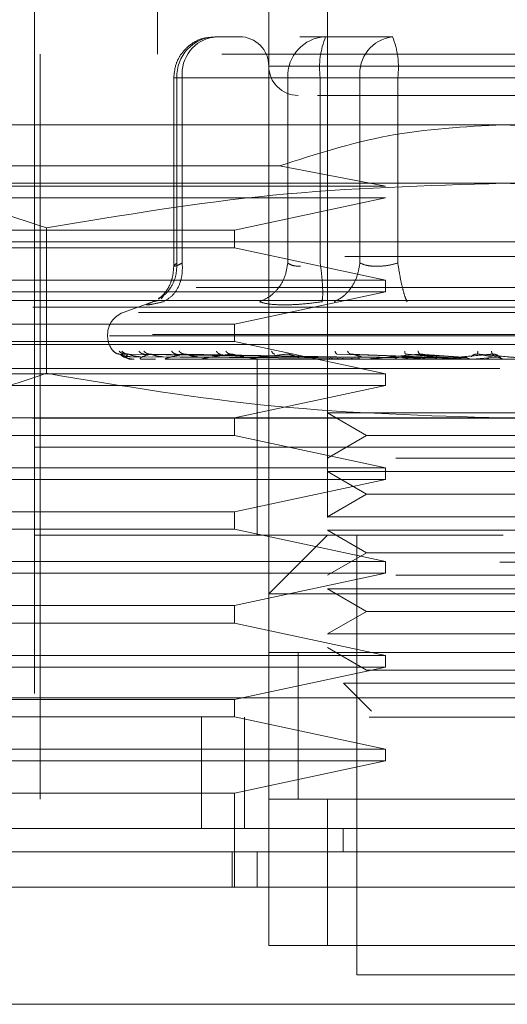
# Model space of a CAD drawing. Units: inches. Extents: x 0 to 23.4, y 0 to 16.5.
# Drawn here: x 7.4 to 7.4, y 12.3 to 12.4 of the extents above; entities that cross this region are included whole.
import ezdxf

# ---------------------------------------------------------------- set-up
doc = ezdxf.new("R2010")
doc.units = ezdxf.units.IN
doc.header["$MEASUREMENT"] = 0
doc.linetypes.add('HIDDEN', pattern=[0.07500000000000001, 0.05, -0.025])

msp = doc.modelspace()

# ---------------------------------------------------------------- linework, layer by layer
at = {"color": 7, "linetype": 'HIDDEN', "lineweight": 0}
for p, q in [((7.3986960671, 12.4512011282), (7.3986960671, 12.4134058526)), ((7.4215307128, 12.4512011282), (7.4215307128, 12.333090892)), ((7.413656697, 12.333090892), (7.413656697, 12.4354530967)), ((7.382160634, 12.427579081), (7.382160634, 12.2779727817)), ((7.4098678455, 12.4157680573), (7.4064011605, 12.4157680573)), ((7.4212917127, 12.4157680573), (7.4178250278, 12.4157680573)), ((7.4303135129, 12.4157680573), (7.4212917127, 12.4157680573)), ((7.5073574844, 12.4134058526), (7.3829480356, 12.4134058526)), ((7.3829480356, 12.4134058526), (7.3829480356, 12.2803349865)), ((7.4763712433, 12.4118310495), (7.4136611088, 12.4118310495)), ((7.4008893495, 12.4102562463), (7.4008893495, 12.3849120203)), ((7.4020349389, 12.4102562463), (7.4008893601, 12.4102562463)), ((7.4161953345, 12.4102562463), (7.4013047823, 12.4102562463)), ((7.4013047823, 12.4102562463), (7.4013047823, 12.3853653399)), ((7.4020349389, 12.4102562463), (7.4020349389, 12.3853653399)), ((7.4020349389, 12.4102562463), (7.4258959862, 12.4102562463)), ((7.4179277613, 12.4102562463), (7.4161953345, 12.4102562463)), ((7.4161953345, 12.4102562463), (7.4161953345, 12.3853653399)), ((7.4205615561, 12.4102562463), (7.4179277613, 12.4102562463)), ((7.4205615561, 12.4102562463), (7.4205615561, 12.3853653399)), ((7.4593131556, 12.4102562463), (7.4205615561, 12.4102562463)), ((7.4258959862, 12.4102562463), (7.4309923644, 12.4102562463)), ((7.4258959862, 12.3853653399), (7.4258959862, 12.4102562463)), ((7.4309923644, 12.4102562463), (7.4697439639, 12.4102562463)), ((7.4309923644, 12.3853653399), (7.4309923644, 12.4102562463)), ((7.44515276, 12.4039570337), (7.3664126025, 12.4039570337)), ((7.5238929175, 12.4039570337), (7.44515276, 12.4039570337)), ((7.3664126025, 12.3984160597), (7.4150978647, 12.3984160597)), ((7.4293261842, 12.3956893172), (7.4150978647, 12.3984160597)), ((7.44515276, 12.396083018), (7.3530949415, 12.396083018)), ((7.5372105785, 12.396083018), (7.44515276, 12.396083018)), ((7.3664126025, 12.3956893172), (7.4293261842, 12.3956893172)), ((7.4293261842, 12.394114514), (7.3664126025, 12.394114514)), ((7.4090694868, 12.3897838054), (7.4293261842, 12.394114514)), ((7.3664126025, 12.3897838054), (7.4090694868, 12.3897838054)), ((7.383780881, 12.3900976929), (7.3837808811, 12.3705722801)), ((7.4090694868, 12.3874216006), (7.4090694868, 12.3897838054)), ((7.3664126025, 12.3882090022), (7.44515276, 12.3882090022)), ((7.44515276, 12.3882090022), (7.5238929175, 12.3882090022)), ((7.4090694868, 12.3874216006), (7.3664126025, 12.3874216006)), ((7.4293261842, 12.383090892), (7.4090694868, 12.3874216006)), ((7.5238929175, 12.3862404983), (7.3664126025, 12.3862404983)), ((7.3664126025, 12.383090892), (7.4293261842, 12.383090892)), ((7.4293261842, 12.3815160888), (7.4293261842, 12.383090892)), ((3.6038910246, 12.3820727794), (7.8587710246, 12.3820727794)), ((7.4293261842, 12.3815160888), (7.3664126025, 12.3815160888)), ((7.4090694868, 12.3771853802), (7.4293261842, 12.3815160888)), ((7.44515276, 12.3803349865), (7.3605070907, 12.3803349865)), ((7.3983214916, 12.3802724687), (7.3940755312, 12.3787270655)), ((7.3987093478, 12.3803103035), (7.3980931763, 12.3801859317)), ((7.3994911068, 12.3809906178), (7.3991818904, 12.3805750024)), ((7.5297984293, 12.3803349865), (7.44515276, 12.3803349865)), ((3.5819610246, 12.3794727794), (7.8807010246, 12.3794727794)), ((7.4961601274, 12.3787270655), (7.3941453926, 12.3787270655)), ((7.3664126025, 12.3771853802), (7.4090694868, 12.3771853802)), ((7.4090694868, 12.3748231754), (7.4090694868, 12.3771853802)), ((7.4090694868, 12.3748231754), (7.3664126025, 12.3748231754)), ((7.3920031537, 12.3757674037), (7.3920031537, 12.375610577)), ((7.4980376415, 12.3757674037), (7.3920103942, 12.3757674037)), ((7.3922678785, 12.375610577), (7.4982951258, 12.375610577)), ((7.4293261842, 12.3704924668), (7.4090694868, 12.3748231754)), ((7.44515276, 12.3744294747), (7.3664126025, 12.3744294747)), ((7.5238929175, 12.3744294747), (7.44515276, 12.3744294747)), ((7.5238929175, 12.3724609707), (7.3664126025, 12.3724609707)), ((7.4215327521, 12.3727454812), (7.3936593154, 12.3731449057)), ((7.4219361121, 12.3727454812), (7.3943996968, 12.3731449057)), ((7.4219830808, 12.3727454812), (7.3947800413, 12.3731449057)), ((7.3951841449, 12.3727942101), (7.4215436024, 12.3726055064)), ((7.3952384827, 12.3724654652), (7.3952600218, 12.3724654652)), ((7.3957322804, 12.3727942101), (7.4218204304, 12.3726055064)), ((7.3964420053, 12.3727942101), (7.4221200709, 12.3726055064)), ((7.3966943587, 12.3724654652), (7.3984260017, 12.3724654652)), ((7.4231785823, 12.3727454812), (7.3969744262, 12.3731449057)), ((7.423270822, 12.3727454812), (7.3977213685, 12.3731449057)), ((7.3980666008, 12.3727942101), (7.4229405495, 12.3726055064)), ((7.3994603994, 12.3727942101), (7.4235290008, 12.3726055064)), ((7.3999016476, 12.3724654652), (7.4237858242, 12.3724654652)), ((7.4252152564, 12.3727454812), (7.401290446, 12.3731449057)), ((7.4021027377, 12.3727942101), (7.4248634758, 12.3726055064)), ((7.4253494334, 12.3727454812), (7.4023769897, 12.3731449057)), ((7.4041302343, 12.3727942101), (7.4257194697, 12.3726055064)), ((7.4047444296, 12.3724654652), (7.417010447, 12.3724654652)), ((7.4108793846, 12.3724609707), (7.4109724705, 12.3724609707)), ((7.42905995, 12.3724654652), (7.4110476739, 12.3724654652)), ((7.4120818939, 12.3724609707), (7.4120818939, 12.3606499471)), ((7.4326233515, 12.3724654652), (7.4185835649, 12.3724654652)), ((7.4208564135, 12.3724654652), (7.4222657204, 12.3724654652)), ((7.4208564135, 12.3724654652), (7.4215728138, 12.3724654652)), ((7.4208564135, 12.3724654652), (7.421732148, 12.3724654652)), ((7.4208564135, 12.3724654652), (7.4227379641, 12.3724654652)), ((7.4226894084, 12.3727942101), (7.4346250536, 12.3726055064)), ((7.4352277773, 12.3727454812), (7.4228475514, 12.3731449057)), ((7.435453531, 12.3727454812), (7.4246756688, 12.3731449057)), ((7.4261006858, 12.3727942101), (7.4360652694, 12.3726055064)), ((7.4366395984, 12.3724654652), (7.4270797358, 12.3724654652)), ((7.4296107323, 12.3724654652), (7.4303267471, 12.3724654652)), ((7.4315499817, 12.3727942101), (7.4388173579, 12.3726055064)), ((7.4394635393, 12.3727454812), (7.4320361795, 12.3731449057)), ((7.4326233515, 12.3724654652), (7.435453531, 12.3727454812)), ((7.4327421526, 12.3724654652), (7.4346242536, 12.3724654652)), ((7.4397047249, 12.3727454812), (7.4339892612, 12.3731449057)), ((7.4351944433, 12.3727942101), (7.4403560224, 12.3726055064)), ((7.4409635331, 12.3724654652), (7.4362291129, 12.3724654652)), ((7.4366395984, 12.3724654652), (7.4397047249, 12.3727454812)), ((7.4409635331, 12.3724654652), (7.4441528249, 12.3727454812)), ((7.4439049246, 12.3727454812), (7.441698875, 12.3731449057)), ((7.4441528249, 12.3727454812), (7.4437063316, 12.3731449057)), ((7.4446481202, 12.3727942101), (7.4448201419, 12.3726055064)), ((7.6446803191, 12.3712088447), (7.2446803191, 12.3712088447)), ((7.3664126025, 12.3704924668), (7.4293261842, 12.3704924668)), ((7.4293261842, 12.3689176636), (7.4293261842, 12.3704924668)), ((7.4293261842, 12.3689176636), (7.3664126025, 12.3689176636)), ((7.4090694868, 12.364586955), (7.4293261842, 12.3689176636)), ((3.5819610246, 12.3645327794), (7.8807010246, 12.3645327794)), ((7.44515276, 12.364586955), (7.3530949415, 12.364586955)), ((7.4090694868, 12.3622247503), (7.4090694868, 12.364586955)), ((7.4215307128, 12.3652525451), (7.4307358253, 12.3652525451)), ((7.4215307128, 12.3652525451), (7.4267750073, 12.3622247503)), ((7.4307358253, 12.3652525451), (7.4687748072, 12.3652525451)), ((7.5372105785, 12.364586955), (7.44515276, 12.364586955)), ((7.4090694868, 12.3622247503), (7.3664126025, 12.3622247503)), ((7.4293261842, 12.3578940416), (7.4090694868, 12.3622247503)), ((7.4267750073, 12.3622247503), (7.4215307128, 12.3591969554)), ((7.4267750073, 12.3622247503), (7.4635305127, 12.3622247503)), ((7.44515276, 12.3606499471), (7.382160634, 12.3606499471)), ((7.4937370558, 12.3606499471), (7.382160634, 12.3606499471)), ((7.4120818939, 12.3606499471), (7.4120818939, 12.3488389235)), ((7.508144886, 12.3606499471), (7.44515276, 12.3606499471)), ((7.4307358253, 12.3591969554), (7.4687748072, 12.3591969554)), ((7.3664126025, 12.3578940416), (7.4293261842, 12.3578940416)), ((7.4293261842, 12.3563192384), (7.4293261842, 12.3578940416)), ((7.4293261842, 12.3563192384), (7.3664126025, 12.3563192384)), ((7.4090694868, 12.3519885298), (7.4293261842, 12.3563192384)), ((7.4215307128, 12.3573785294), (7.4307358253, 12.3573785294)), ((7.4215307128, 12.3573785294), (7.4267750073, 12.3543507345)), ((7.4307358253, 12.3573785294), (7.4687748072, 12.3573785294)), ((7.4267750073, 12.3543507345), (7.4215307128, 12.3513229397)), ((7.4267750073, 12.3543507345), (7.4635305127, 12.3543507345)), ((7.3664126025, 12.3519885298), (7.4090694868, 12.3519885298)), ((7.4090694868, 12.3496263251), (7.4090694868, 12.3519885298)), ((7.4215307128, 12.3513229397), (7.4307358253, 12.3513229397)), ((7.4307358253, 12.3513229397), (7.4687748072, 12.3513229397)), ((7.4090694868, 12.3496263251), (7.3664126025, 12.3496263251)), ((7.4293261842, 12.3452956164), (7.4090694868, 12.3496263251)), ((7.44515276, 12.3488389235), (7.382160634, 12.3488389235)), ((7.4215307128, 12.3488389235), (7.413656697, 12.3409649077)), ((7.4215307128, 12.3495045136), (7.4307358253, 12.3495045136)), ((7.4215307128, 12.3495045136), (7.4267750073, 12.3464767188)), ((7.4254677206, 12.3488389235), (7.4254677206, 12.2897838054)), ((7.4307358253, 12.3495045136), (7.4687748072, 12.3495045136)), ((7.4267750073, 12.3464767188), (7.4215307128, 12.3434489239)), ((7.4267750073, 12.3464767188), (7.4635305127, 12.3464767188)), ((7.2446803191, 12.3452088447), (7.6446803191, 12.3452088447)), ((7.3664126025, 12.3452956164), (7.4293261842, 12.3452956164)), ((7.4293261842, 12.3437208132), (7.4293261842, 12.3452956164)), ((7.4293261842, 12.3437208132), (7.3664126025, 12.3437208132)), ((7.4090694868, 12.3393901046), (7.4293261842, 12.3437208132)), ((7.4307358253, 12.3434489239), (7.4687748072, 12.3434489239)), ((7.4215307128, 12.3416304979), (7.4307358253, 12.3416304979)), ((7.4215307128, 12.3416304979), (7.4267750073, 12.338602703)), ((7.4307358253, 12.3416304979), (7.4687748072, 12.3416304979)), ((7.476648823, 12.3409649077), (7.413656697, 12.3409649077)), ((7.3664126025, 12.3393901046), (7.4090694868, 12.3393901046)), ((7.4090694868, 12.3370278999), (7.4090694868, 12.3393901046)), ((7.4267750073, 12.338602703), (7.4215307128, 12.3355749082)), ((7.4267750073, 12.338602703), (7.4635305127, 12.338602703)), ((7.4090694868, 12.3370278999), (7.3664126025, 12.3370278999)), ((7.4293261842, 12.3326971912), (7.4090694868, 12.3370278999)), ((7.4215307128, 12.3355749082), (7.4307358253, 12.3355749082)), ((7.4307358253, 12.3355749082), (7.4687748072, 12.3355749082)), ((7.4215307128, 12.3337564821), (7.4267750073, 12.3307286873)), ((7.3664126025, 12.3326971912), (7.4293261842, 12.3326971912)), ((7.476648823, 12.333090892), (7.413656697, 12.333090892)), ((7.413656697, 12.333090892), (7.4215307128, 12.333090892)), ((7.413656697, 12.333090892), (7.413656697, 12.3134058526)), ((7.4175937049, 12.3331210158), (7.4175937049, 12.3133755765)), ((7.4175937049, 12.333090892), (7.4175937049, 12.3134058526)), ((7.4215307128, 12.333090892), (7.4687748072, 12.333090892)), ((7.4293261842, 12.331122388), (7.4293261842, 12.3326971912)), ((7.4293261842, 12.331122388), (7.3664126025, 12.331122388)), ((7.4090694868, 12.3267916794), (7.4293261842, 12.331122388)), ((7.4267750073, 12.3307286873), (7.4635305127, 12.3307286873)), ((7.4236998541, 12.3289532467), (7.4320596889, 12.3289532467)), ((7.4236998541, 12.3289532467), (7.4274557227, 12.3251973781)), ((7.4320596889, 12.3289532467), (7.4666056659, 12.3289532467)), ((3.5312487462, 12.3270088447), (7.9269118919, 12.3270088447)), ((7.3664126025, 12.3267916794), (7.4090694868, 12.3267916794)), ((7.4090694868, 12.3244294747), (7.4090694868, 12.3267916794)), ((7.9271403191, 12.3244088447), (3.5310203191, 12.3244088447)), ((7.4090694868, 12.3244294747), (7.3664126025, 12.3244294747)), ((7.4046348449, 12.3244088447), (7.4046348449, 12.3094688447)), ((7.4293261842, 12.320098766), (7.4090694868, 12.3244294747)), ((7.4103803191, 12.3244088447), (7.4103803191, 12.3094688447)), ((7.3664126025, 12.320098766), (7.4293261842, 12.320098766)), ((7.4293261842, 12.3185239628), (7.4293261842, 12.320098766)), ((7.4293261842, 12.3185239628), (7.3664126025, 12.3185239628)), ((7.4090694868, 12.3141932542), (7.4293261842, 12.3185239628)), ((7.4090694868, 12.3141932542), (7.3664126025, 12.3141932542)), ((7.4090694868, 12.301594829), (7.4090694868, 12.3141932542)), ((7.413656697, 12.2937208132), (7.413656697, 12.3134058526)), ((7.413656697, 12.3134058526), (7.476648823, 12.3134058526)), ((7.4215307128, 12.3134058526), (7.413656697, 12.3134058526)), ((7.4687748072, 12.3134058526), (7.4215307128, 12.3134058526)), ((7.4215307128, 12.3134058526), (7.4215307128, 12.2937208132)), ((7.4236579494, 12.3094688447), (7.4236577973, 12.3063192384)), ((7.4087258362, 12.301594829), (7.4087258362, 12.3063192384)), ((7.4120818939, 12.3063192384), (7.4120818939, 12.301594829)), ((7.476648823, 12.2937208132), (7.413656697, 12.2937208132)), ((7.413656697, 12.2937208132), (7.4215307128, 12.2937208132)), ((7.4215307128, 12.2937208132), (7.4687748072, 12.2937208132)), ((7.4254677206, 12.2897838054), (7.44515276, 12.2897838054)), ((7.44515276, 12.2897838054), (7.4648377994, 12.2897838054))]:
    msp.add_line(p, q, dxfattribs=at)
at = {"color": 7, "linetype": 'Continuous', "lineweight": 15}
for p, q in [((7.9269118919, 12.3270088447), (3.5312487462, 12.3270088447)), ((7.9271403191, 12.3094688447), (3.5310203191, 12.3094688447)), ((7.5373062471, 12.301594829), (7.3529992729, 12.301594829)), ((7.3529992729, 12.2858467975), (7.5373062471, 12.2858467975))]:
    msp.add_line(p, q, dxfattribs=at)
at = {"color": 7, "linetype": 'HIDDEN', "lineweight": 0}
for centre, radius, start, end in [((7.4066173429, 12.4104561348), 0.0053163197923109, 92.3305138707, 182.1547735845), ((7.4070490988, 12.4107695154), 0.0050403616303601, 97.3858084713, 185.8446635488), ((7.4097196891, 12.4118310495), 0.0039370078740149, 0, 90), ((7.4215078951, 12.4104561348), 0.0053163197923127, 92.3305138707, 182.1547735845), ((7.4315110729, 12.4116100179), 0.0110328878378874, 157.8596418973, 187.0481425677), ((7.4309101461, 12.4107695154), 0.0050403616303612, 97.3858084713, 185.8446635488), ((7.4200428477, 12.4116100179), 0.011032887837913, 352.9518574323, 22.1403581027), ((7.4175937049, 12.4118310495), 0.0039370078740157, 180, 270), ((7.39515276, 12.3757674037), 0.0031496062992131, 110, 180), ((7.39515276, 12.375610577), 0.0031496062992138, 180, 224.8146386368), ((7.3952312185, 12.3724688873), 8.0299149427e-06, 279.6391852687, 334.7753619512), ((7.3966687997, 12.3725358826), 7.49124398406e-05, 270.2272171213, 289.9491020852), ((7.3998578065, 12.3726770387), 0.0002160680776884, 270.0397364388, 281.706818304), ((7.404683802, 12.3728721332), 0.0004111624633799, 270.0120232559, 278.4794185256), ((7.410972421, 12.3730932158), 0.0006322451041276, 270.0044871175, 276.8358248112), ((7.4184963916, 12.3733086135), 0.0008476427557294, 270.0017547156, 275.9028484575), ((7.4269837833, 12.3734874674), 0.0010264966553631, 270.0006102264, 275.3635925701), ((7.4361278422, 12.3736041542), 0.0011431834532616, 270.0001273192, 275.0823010068), ((7.4455980791, 12.3736419568), 0.001180986116502, 270.0000003707, 275.0002462268)]:
    msp.add_arc(centre, radius, start, end, dxfattribs=at)
for points, knots in [([(7.406356053966722, 12.4156912144559), (7.40587014844219, 12.41568041326967), (7.404726606378249, 12.41565499349118), (7.403116005704854, 12.41480729873856), (7.401908820129696, 12.41357548199043), (7.401074498793959, 12.41203501208255), (7.400958998384397, 12.41092537693351), (7.400889349490651, 12.41025624631412)], [0, 0, 0, 0, 0.1686760665665506, 0.3969664215797845, 0.6136499640841988, 0.7670237473480468, 1, 1, 1, 1]), ([(7.420201106463765, 12.40789404158971), (7.420599254294367, 12.40789404158971), (7.422358177431808, 12.40789404158971), (7.425726855141265, 12.40789404158971), (7.428333002815458, 12.40789404158971)], [0, 0, 0, 0, 0.226358856806182, 0.9999999999999999, 0.9999999999999999, 0.9999999999999999, 0.9999999999999999]), ([(7.428333002815458, 12.40789404158971), (7.431304035636701, 12.40789404158971), (7.435890970838019, 12.40789404158971), (7.443074319570201, 12.40789404158971), (7.448715851616508, 12.40789404158971), (7.454233219100058, 12.40789404158971), (7.460779903794435, 12.40789404158971), (7.467544233703377, 12.40789404158971), (7.471456465769187, 12.40789404158971), (7.47275073473334, 12.40789404158971), (7.472617752527516, 12.40789404158971), (7.47258190999937, 12.40789404158971)], [0, 0, 0, 0, 0.1688924277392298, 0.2607506105265722, 0.3526777806852942, 0.4445359945261728, 0.5364631957612814, 0.7053556235005102, 0.8742480512397387, 0.9661062340271328, 1, 1, 1, 1]), ([(7.415097864708705, 12.39841605967078), (7.41991763189383, 12.39997183974469), (7.429693073372988, 12.40312726955754), (7.439951988194111, 12.40367789390225), (7.445152760002945, 12.40395703371569)], [0, 0, 0, 0, 0.4930485436796458, 1, 1, 1, 1]), ([(7.445152760002945, 12.40395703371569), (7.450200461908957, 12.40369405949799), (7.460458871799715, 12.40315961880278), (7.470239588950151, 12.40001390782503), (7.475207655297183, 12.39841605967078)], [0, 0, 0, 0, 0.4920550026528654, 1, 1, 1, 1]), ([(7.353094941490427, 12.39608301796766), (7.358220514991983, 12.3957876102431), (7.368517367021472, 12.39519416062673), (7.378678009527553, 12.39180153514682), (7.383780880994599, 12.39009769291937)], [0, 0, 0, 0, 0.497780631097604, 1, 1, 1, 1]), ([(7.383780880994599, 12.39009769291937), (7.393902772082418, 12.39178900775438), (7.414223253246846, 12.39518445342256), (7.434817014259378, 12.39578274371028), (7.445152760002945, 12.39608301796766)], [0, 0, 0, 0, 0.4981127664209345, 1, 1, 1, 1]), ([(7.445152760002945, 12.39608301796766), (7.45540390700606, 12.3957876102431), (7.475997611065035, 12.39519416062674), (7.4963188960772, 12.39180153514682), (7.506524639011294, 12.39009769291937)], [0, 0, 0, 0, 0.4977806310975899, 1, 1, 1, 1]), ([(7.398821404556499, 12.38062090007662), (7.39909299681128, 12.38076307306623), (7.399888013647328, 12.38117924811682), (7.400709606693313, 12.38236340233736), (7.40127411534435, 12.38386084731735), (7.401294560303307, 12.38486385852952), (7.401304782287912, 12.38536533985766)], [0, 0, 0, 0, 0.1677272566873425, 0.4909786291139874, 0.7455016354411205, 0.9999999999999999, 0.9999999999999999, 0.9999999999999999, 0.9999999999999999]), ([(7.399497254990214, 12.3801859317116), (7.399941878734059, 12.3804483364277), (7.400831064779311, 12.38097310959825), (7.401654296772394, 12.38235503790725), (7.402069566459559, 12.38386272673063), (7.402046481024326, 12.38486448498039), (7.402034938865494, 12.38536533985766)], [0, 0, 0, 0, 0.2797722220253155, 0.5595057824005059, 0.779763553381693, 1, 1, 1, 1]), ([(7.402034938865492, 12.38536533985767), (7.40177067998277, 12.38524570572411), (7.401247573580026, 12.38500888726562), (7.400880899079184, 12.38491485016293), (7.400858769457717, 12.38500888718451), (7.401155089595461, 12.38524570571989), (7.401304782287912, 12.38536533985767)], [0, 0, 0, 0, 0.2525862439415258, 0.5000001517081124, 0.7474139824375081, 1, 1, 1, 1]), ([(7.416195334484259, 12.38536533985766), (7.416098498998225, 12.38472801427047), (7.415904841407828, 12.38345345116793), (7.414938847255917, 12.38189815618967), (7.41373991513384, 12.38077413694385), (7.412853501468947, 12.38038199379445), (7.412410316092181, 12.3801859317116)], [0, 0, 0, 0, 0.2797722220252579, 0.5595057824005454, 0.7797635533816443, 1, 1, 1, 1]), ([(7.416195334484258, 12.38536533985767), (7.416408790813417, 12.38524161099196), (7.416828909334411, 12.38499809144738), (7.417565447715115, 12.38495988745917), (7.417927761273122, 12.38494109438163)], [0, 0, 0, 0, 0.5080859769174038, 1, 1, 1, 1]), ([(7.420806486370688, 12.3801859317116), (7.420846931163747, 12.3804483364277), (7.420927815160808, 12.38097310959825), (7.420886904846488, 12.38235503790725), (7.420761520356762, 12.38386272673063), (7.420628208723071, 12.38486448498039), (7.420561556133038, 12.38536533985766)], [0, 0, 0, 0, 0.2797722220253133, 0.5595057824005778, 0.7797635533817804, 1, 1, 1, 1]), ([(7.425895986157818, 12.38536533985766), (7.425786716649378, 12.38472801427047), (7.42556819273242, 12.38345345116794), (7.424676396592066, 12.38189815618967), (7.423602837693665, 12.38077413694385), (7.422827233309317, 12.38038199379445), (7.422439449890679, 12.3801859317116)], [0, 0, 0, 0, 0.2797722220252824, 0.5595057824004877, 0.779763553381716, 0.9999999999999999, 0.9999999999999999, 0.9999999999999999, 0.9999999999999999]), ([(7.43099236438418, 12.38536533985766), (7.430513005961485, 12.38524570572411), (7.42956410518078, 12.3850088872656), (7.428141011054419, 12.38491485016291), (7.426850310956776, 12.38500888718449), (7.426216280640307, 12.38524570571989), (7.425895986157819, 12.38536533985767)], [0, 0, 0, 0, 0.2525862439355031, 0.5000001516998132, 0.7474139824311563, 1, 1, 1, 1]), ([(7.43099236438418, 12.38536533985766), (7.431092995044777, 12.38472801427047), (7.431294242459845, 12.38345345116794), (7.43164435742379, 12.38189815618967), (7.431969137171029, 12.38077413694385), (7.432149514568358, 12.38038199379445), (7.432239698900978, 12.3801859317116)], [0, 0, 0, 0, 0.2797722220252886, 0.559505782400502, 0.7797635533816906, 0.9999999999999999, 0.9999999999999999, 0.9999999999999999, 0.9999999999999999]), ([(7.400889555060059, 12.38496920349318), (7.400856537491696, 12.38449545764947), (7.400789881295151, 12.38353905481194), (7.400311635338113, 12.38225279421723), (7.399624314687903, 12.38116796841941), (7.399104904790786, 12.38074874161925), (7.398838986391616, 12.38053411321073)], [0, 0, 0, 0, 0.239495975945892, 0.4834968665445155, 0.7355697548759621, 1, 1, 1, 1]), ([(7.398093176258756, 12.38018593171175), (7.397790918350645, 12.38006468343769), (7.397189138953831, 12.37982328458173), (7.397235070643117, 12.37973084777783), (7.39793531180494, 12.37982401533168), (7.398974982618417, 12.38006491647376), (7.399497254990535, 12.38018593171175)], [0, 0, 0, 0, 0.2514509957509852, 0.5006255402780367, 0.7491422474551921, 1, 1, 1, 1]), ([(7.415714348988569, 12.3797616862357), (7.415014571297949, 12.37977968966982), (7.413608581642438, 12.37981586207495), (7.412810962866009, 12.38006219604479), (7.412410328393966, 12.38018592668262)], [0, 0, 0, 0, 0.4977118344209763, 1, 1, 1, 1]), ([(7.420806453015695, 12.38018592666732), (7.419886661042439, 12.38006219604649), (7.418055450306187, 12.37981586117094), (7.416492333644367, 12.37977968941567), (7.41571434898857, 12.3797616862357)], [0, 0, 0, 0, 0.5022862497725743, 1, 1, 1, 1]), ([(7.392780454759353, 12.37354807550963), (7.392922299091439, 12.37342238345862), (7.393175966905644, 12.37319760163355), (7.39351143307983, 12.37316102820195), (7.393659315442629, 12.37314490566593)], [0, 0, 0, 0, 0.5591735495865519, 1, 1, 1, 1]), ([(7.393553065898556, 12.37354807550963), (7.393688705854656, 12.37342238345862), (7.393931278051069, 12.37319760163355), (7.394256382289665, 12.37316102820195), (7.394399696837181, 12.37314490566593)], [0, 0, 0, 0, 0.5591735495866622, 1, 1, 1, 1]), ([(7.393900715186364, 12.37354807550963), (7.394043637270701, 12.37342238345862), (7.394299232486968, 12.37319760163355), (7.39463293597516, 12.37316102820195), (7.39478004129935, 12.37314490566593)], [0, 0, 0, 0, 0.5591735495870344, 0.9999999999999999, 0.9999999999999999, 0.9999999999999999, 0.9999999999999999]), ([(7.396190624424382, 12.37354807550963), (7.396315157623077, 12.37342238345862), (7.396537867010505, 12.37319760163355), (7.39684085919928, 12.37316102820195), (7.39697442617036, 12.37314490566593)], [0, 0, 0, 0, 0.5591735495862635, 1, 1, 1, 1]), ([(7.396873358048946, 12.37354807550963), (7.397012192309028, 12.37342238345862), (7.397260477050294, 12.37319760163355), (7.39758035693897, 12.37316102820195), (7.397721368454854, 12.37314490566593)], [0, 0, 0, 0, 0.5591735495869183, 1, 1, 1, 1]), ([(7.400597802099619, 12.37354807550963), (7.400706727586639, 12.37342238345862), (7.400901524867555, 12.37319760163355), (7.401171454079367, 12.37316102820195), (7.401290446015673, 12.37314490566593)], [0, 0, 0, 0, 0.5591735495866911, 1, 1, 1, 1]), ([(7.401590944288901, 12.37354807550963), (7.401720672892839, 12.37342238345862), (7.401952673501656, 12.37319760163355), (7.402247168498202, 12.37316102820195), (7.402376989682194, 12.37314490566593)], [0, 0, 0, 0, 0.5591735495870535, 1, 1, 1, 1]), ([(7.40661531204029, 12.37354807550963), (7.406704692964733, 12.37342238345862), (7.406864537657867, 12.37319760163355), (7.407091647947706, 12.37316102820196), (7.407191764170629, 12.37314490566593)], [0, 0, 0, 0, 0.5591735495865533, 1, 1, 1, 1]), ([(7.407882968047966, 12.37354807550963), (7.407998902266009, 12.37342238345862), (7.4082062336359, 12.37319760163355), (7.408464699923842, 12.37316102820196), (7.408578638700108, 12.37314490566593)], [0, 0, 0, 0, 0.5591735495866167, 1, 1, 1, 1]), ([(7.414025665758675, 12.37354807550962), (7.41409227166105, 12.37342238345862), (7.41421138656272, 12.37319760163354), (7.414387469572983, 12.37316102820195), (7.414465091621376, 12.37314490566592)], [0, 0, 0, 0, 0.5591735495863469, 1, 1, 1, 1]), ([(7.4225610337639, 12.37354807550963), (7.422602457333356, 12.37342238345862), (7.422676537320665, 12.37319760163355), (7.42279522895258, 12.37316102820195), (7.422847551363372, 12.37314490566593)], [0, 0, 0, 0, 0.5591735495865058, 1, 1, 1, 1]), ([(7.424232002514576, 12.37354807550963), (7.424308427475236, 12.37342238345862), (7.424445102324601, 12.37319760163355), (7.424605126062906, 12.37316102820195), (7.424675668759447, 12.37314490566593)], [0, 0, 0, 0, 0.5591735495861926, 1, 1, 1, 1]), ([(7.431912925617574, 12.37354807550963), (7.431927669698383, 12.37342238345862), (7.431954037327575, 12.37319760163355), (7.432011047756317, 12.37316102820195), (7.432036179461257, 12.37314490566593)], [0, 0, 0, 0, 0.5591735495868637, 1, 1, 1, 1]), ([(7.433698116519507, 12.37354807550963), (7.433750254576179, 12.37342238345862), (7.433843495854687, 12.37319760163355), (7.433944663722196, 12.37316102820195), (7.433989261194125, 12.37314490566593)], [0, 0, 0, 0, 0.5591735495868004, 1, 1, 1, 1]), ([(7.441743339581986, 12.37354807550963), (7.441730871284653, 12.37342238345862), (7.44170857356091, 12.37319760163355), (7.441701842281045, 12.37316102820195), (7.441698874954836, 12.37314490566593)], [0, 0, 0, 0, 0.5591735495867233, 1, 1, 1, 1]), ([(7.44357823118471, 12.37354807550963), (7.443604197932182, 12.37342238345862), (7.443650635657091, 12.37319760163355), (7.44368929118348, 12.37316102820195), (7.443706331561967, 12.37314490566593)], [0, 0, 0, 0, 0.5591735495871536, 1, 1, 1, 1]), ([(7.393659315442629, 12.37314490566593), (7.393654925621444, 12.37314746799142), (7.393646080949771, 12.37315263059981), (7.393700112979402, 12.3731239986457), (7.393807980190467, 12.37307016749348), (7.394056855642132, 12.37296688858051), (7.39453168606904, 12.37283019542327), (7.394953188290233, 12.37280694811402), (7.395184144909668, 12.37279421005552)], [0, 0, 0, 0, 0.0874884560713838, 0.1762729360613155, 0.2726762683574225, 0.3835708900314632, 0.662235745863715, 1, 1, 1, 1]), ([(7.393659315442629, 12.37314490566593), (7.393777322080161, 12.37302846049501), (7.393954333656588, 12.37285379113994), (7.394492419121756, 12.37265014489562), (7.394903789253054, 12.37254620408702), (7.395180571108599, 12.37249410268505), (7.395404528281023, 12.37247197785093), (7.395513140121554, 12.37246633998402), (7.395563050729112, 12.37246574592859), (7.395586638764348, 12.37246546517464)], [0, 0, 0, 0, 0.4993964359863283, 0.7491015102648325, 0.8740772847326921, 0.9562544240618222, 0.9815316571684894, 0.9912717567917105, 1, 1, 1, 1]), ([(7.39478004129935, 12.37314490566593), (7.394644771944903, 12.37302846049501), (7.394441866056101, 12.37285379113994), (7.394539402980417, 12.37265014489562), (7.394726905116594, 12.37254620408702), (7.394891980545562, 12.37249410268505), (7.395069270215077, 12.37247197785093), (7.395166362448272, 12.37246633998402), (7.395215337050515, 12.37246574592859), (7.395238482724346, 12.37246546517464)], [0, 0, 0, 0, 0.4993964359863699, 0.7491015102649016, 0.8740772847327738, 0.9562544240619881, 0.9815316571686457, 0.9912717567917917, 1, 1, 1, 1]), ([(7.39478004129935, 12.37314490566593), (7.394787087462772, 12.37314746799142), (7.394801284169061, 12.3731526305998), (7.394888572432154, 12.3731239986457), (7.395025788850045, 12.37307016749348), (7.395308102002113, 12.37296688858051), (7.395800891748311, 12.37283019542327), (7.396215064696384, 12.37280694811402), (7.396442005336639, 12.37279421005552)], [0, 0, 0, 0, 0.0874884560709528, 0.1762729360604801, 0.2726762683569114, 0.3835708900307289, 0.6622357458639012, 1, 1, 1, 1]), ([(7.397721368454854, 12.37314490566593), (7.39733771209534, 12.37302846049501), (7.396762222288797, 12.37285379113994), (7.396415685433685, 12.37265014489562), (7.396372542759005, 12.37254620408702), (7.396419945505299, 12.37249410268505), (7.396544159961319, 12.37247197785093), (7.396626223420903, 12.37246633998402), (7.396672491948101, 12.37246574592859), (7.396694358715571, 12.37246546517464)], [0, 0, 0, 0, 0.4993964359863815, 0.7491015102649144, 0.8740772847327746, 0.9562544240620042, 0.9815316571686409, 0.9912717567918149, 1, 1, 1, 1]), ([(7.397721368454854, 12.37314490566593), (7.397739595936181, 12.37314746799142), (7.397776320914478, 12.3731526305998), (7.397893710585778, 12.3731239986457), (7.398055316851639, 12.37307016749348), (7.398360864171235, 12.37296688858051), (7.398853802531344, 12.37283019542327), (7.399245676916832, 12.37280694811402), (7.399460399351883, 12.37279421005552)], [0, 0, 0, 0, 0.0874884560711919, 0.1762729360606395, 0.2726762683573024, 0.3835708900319523, 0.6622357458644292, 1, 1, 1, 1]), ([(7.402376989682194, 12.37314490566593), (7.401758812658053, 12.37302846049501), (7.4008315386348, 12.37285379113994), (7.400053452745098, 12.37265014489562), (7.399781224548232, 12.37254620408702), (7.399709241353089, 12.37249410268505), (7.399775891161542, 12.37247197785093), (7.399839959860267, 12.37246633998402), (7.399881850047298, 12.37246574592859), (7.399901647586458, 12.37246546517464)], [0, 0, 0, 0, 0.4993964359863856, 0.7491015102649196, 0.8740772847327948, 0.9562544240620509, 0.9815316571686917, 0.9912717567918143, 1, 1, 1, 1]), ([(7.402376989682194, 12.37314490566593), (7.402405739692759, 12.37314746799142), (7.402463665606662, 12.3731526305998), (7.402606913917593, 12.3731239986457), (7.402787069159909, 12.37307016749348), (7.40310480737081, 12.37296688858051), (7.403580078268158, 12.37283019542327), (7.403935490729753, 12.37280694811402), (7.404130234331344, 12.37279421005552)], [0, 0, 0, 0, 0.0874884560712793, 0.1762729360606864, 0.2726762683570286, 0.3835708900311786, 0.6622357458642483, 1, 1, 1, 1]), ([(7.408578638700108, 12.37314490566593), (7.407748283539636, 12.37302846049501), (7.406502739398863, 12.37285379113993), (7.405321226525906, 12.37265014489562), (7.404829751843175, 12.37254620408702), (7.404640984366818, 12.37249410268505), (7.404647660629969, 12.37247197785093), (7.404691418958136, 12.37246633998402), (7.404727416784496, 12.37246574592859), (7.4047444295607, 12.37246546517464)], [0, 0, 0, 0, 0.4993964359863705, 0.7491015102649028, 0.874077284732775, 0.956254424061991, 0.9815316571686369, 0.9912717567917946, 1, 1, 1, 1]), ([(7.408578638700108, 12.37314490566593), (7.40861687213962, 12.37314746799142), (7.408693905395678, 12.37315263059981), (7.408857834979051, 12.3731239986457), (7.409050027917981, 12.37307016749348), (7.409368473133383, 12.37296688858051), (7.40980889903943, 12.37283019542327), (7.410115004044753, 12.37280694811402), (7.410282730271723, 12.37279421005552)], [0, 0, 0, 0, 0.0874884560710927, 0.1762729360602107, 0.2726762683567039, 0.383570890031456, 0.6622357458640197, 1, 1, 1, 1]), ([(7.416102171754849, 12.37314490566593), (7.415089649657015, 12.37302846049501), (7.413570852609202, 12.37285379113993), (7.412028615706624, 12.37265014489562), (7.411335657713583, 12.37254620408701), (7.411036928504436, 12.37249410268506), (7.410983389924741, 12.37247197785092), (7.411005256342361, 12.37246633998402), (7.411034060752813, 12.37246574592859), (7.411047673880001, 12.37246546517464)], [0, 0, 0, 0, 0.4993964359863745, 0.749101510264905, 0.874077284732773, 0.9562544240619893, 0.9815316571686391, 0.9912717567918035, 1, 1, 1, 1]), ([(7.416102171754849, 12.37314490566592), (7.41614850676719, 12.37314746799141), (7.416241863182818, 12.3731526305998), (7.416420549196379, 12.3731239986457), (7.416617833478352, 12.37307016749348), (7.41692547625847, 12.37296688858051), (7.417315139033458, 12.37283019542327), (7.417560873150065, 12.37280694811402), (7.417695519939565, 12.37279421005552)], [0, 0, 0, 0, 0.0874884560711015, 0.176272936060946, 0.2726762683572336, 0.3835708900313173, 0.6622357458639997, 1, 1, 1, 1]), ([(7.421543602399304, 12.3726055063005), (7.421546011541066, 12.37256501111026), (7.421550832266028, 12.37248397969176), (7.421560364620345, 12.37246882514515), (7.421565133211314, 12.37246124403436)], [0, 0, 0, 0, 0.4997467770819399, 1, 1, 1, 1]), ([(7.421820430325027, 12.3726055063005), (7.421806576067099, 12.37256501111028), (7.421778853511269, 12.3724839796918), (7.421752465114273, 12.37246882514516), (7.421739264233627, 12.37246124403436)], [0, 0, 0, 0, 0.4997467770342084, 1, 1, 1, 1]), ([(7.422120070942436, 12.3726055063005), (7.422138656411235, 12.37256501111028), (7.422175846183432, 12.37248397969183), (7.422220954764939, 12.37246882514517), (7.422243520478213, 12.37246124403436)], [0, 0, 0, 0, 0.4997467771901517, 1, 1, 1, 1]), ([(7.422940549437103, 12.3726055063005), (7.422910932508469, 12.37256501111028), (7.422851668637247, 12.37248397969179), (7.422790313234358, 12.37246882514516), (7.42275961999631, 12.37246124403436)], [0, 0, 0, 0, 0.4997467769266761, 1, 1, 1, 1]), ([(7.423529000879301, 12.3726055063005), (7.423563090947863, 12.37256501111026), (7.423631305632024, 12.37248397969177), (7.423710360099061, 12.37246882514515), (7.423749907350978, 12.37246124403436)], [0, 0, 0, 0, 0.4997467771321476, 1, 1, 1, 1]), ([(7.424863475712376, 12.3726055063005), (7.424819166546005, 12.37256501111026), (7.424730503310108, 12.37248397969174), (7.424636398445443, 12.37246882514514), (7.42458932218359, 12.37246124403436)], [0, 0, 0, 0, 0.4997467769449822, 1, 1, 1, 1]), ([(7.424675668759447, 12.37314490566593), (7.424728430676544, 12.37314746799142), (7.424834736107645, 12.3731526305998), (7.425021720373301, 12.3731239986457), (7.425216965630349, 12.37307016749348), (7.425502686963554, 12.37296688858051), (7.425827503179536, 12.37283019542327), (7.426003984936201, 12.37280694811402), (7.42610068580244, 12.37279421005552)], [0, 0, 0, 0, 0.0874884560712046, 0.1762729360606808, 0.2726762683571965, 0.3835708900310864, 0.6622357458633694, 1, 1, 1, 1]), ([(7.42571946981105, 12.3726055063005), (7.425767832375469, 12.37256501111028), (7.425864606515181, 12.3724839796918), (7.425974749633329, 12.37246882514516), (7.426029849083173, 12.37246124403436)], [0, 0, 0, 0, 0.4997467770019017, 1, 1, 1, 1]), ([(7.433989261194125, 12.37314490566593), (7.432727452124068, 12.37302846049501), (7.430834721195424, 12.37285379113993), (7.428749280514189, 12.37265014489562), (7.427734868751725, 12.37254620408701), (7.427252190710013, 12.37249410268506), (7.427086133900422, 12.37247197785092), (7.427062665363554, 12.37246633998402), (7.427074257358511, 12.37246574592859), (7.427079735800846, 12.37246546517464)], [0, 0, 0, 0, 0.4993964359863193, 0.74910151026483, 0.8740772847327001, 0.9562544240618203, 0.9815316571685059, 0.9912717567917102, 1, 1, 1, 1]), ([(7.427519709585128, 12.3726055063005), (7.427462309629702, 12.37256501111026), (7.427347451549478, 12.37248397969178), (7.427223998418044, 12.37246882514515), (7.427162240591177, 12.37246124403436)], [0, 0, 0, 0, 0.4997467771862711, 1, 1, 1, 1]), ([(7.430813247842442, 12.3726055063005), (7.430744831681947, 12.37256501111028), (7.430607930027678, 12.37248397969181), (7.430459590547297, 12.37246882514516), (7.430385383244147, 12.37246124403436)], [0, 0, 0, 0, 0.4997467770608832, 1, 1, 1, 1]), ([(7.432036179461257, 12.37314490566593), (7.433353630769809, 12.37302846049501), (7.435329825820117, 12.37285379113993), (7.437668983414313, 12.37265014489562), (7.43887736354529, 12.37254620408701), (7.439490549178263, 12.37249410268505), (7.439762205796993, 12.37247197785092), (7.439836886757677, 12.37246633998402), (7.439848828506137, 12.37246574592859), (7.439854472243957, 12.37246546517464)], [0, 0, 0, 0, 0.4993964359864205, 0.749101510264985, 0.8740772847328663, 0.9562544240621834, 0.9815316571687983, 0.9912717567918943, 1, 1, 1, 1]), ([(7.432555804824158, 12.37246123901784), (7.432476114134563, 12.37246878976426), (7.432316712971843, 12.37248389313161), (7.432174230456, 12.37256495734061), (7.432102980356214, 12.37260549447562)], [0, 0, 0, 0, 0.4999379442176385, 1, 1, 1, 1]), ([(7.433989261194125, 12.37314490566593), (7.434046543062826, 12.37314746799142), (7.434161955354144, 12.37315263059981), (7.434350479773348, 12.3731239986457), (7.434536629333176, 12.37307016749348), (7.434790102506046, 12.37296688858051), (7.435038332458679, 12.37283019542327), (7.435139183344895, 12.37280694811402), (7.435194443266614, 12.37279421005552)], [0, 0, 0, 0, 0.0874884560711472, 0.1762729360604243, 0.2726762683572789, 0.3835708900314144, 0.6622357458636883, 1, 1, 1, 1]), ([(7.434625053430472, 12.3726055063005), (7.43454809380322, 12.37256501111028), (7.434394096557392, 12.37248397969178), (7.434226232103372, 12.37246882514516), (7.434142257369204, 12.37246124403436)], [0, 0, 0, 0, 0.4997467769005916, 1, 1, 1, 1]), ([(7.436565953924744, 12.37246123901784), (7.436478071157377, 12.37246878976425), (7.436302283805535, 12.37248389313155), (7.43614429429222, 12.37256495734061), (7.43606528973146, 12.37260549447562)], [0, 0, 0, 0, 0.4999379445942366, 1, 1, 1, 1]), ([(7.443706331561967, 12.37314490566593), (7.442386412337735, 12.37302846049501), (7.440406515380028, 12.37285379113993), (7.438158227749626, 12.37265014489562), (7.437035463704807, 12.37254620408701), (7.436485446953407, 12.37249410268505), (7.436271153458761, 12.37247197785092), (7.436225880401325, 12.37246633998402), (7.436228075498234, 12.37246574592859), (7.43622911291344, 12.37246546517464)], [0, 0, 0, 0, 0.4993964359863958, 0.7491015102649289, 0.874077284732822, 0.9562544240620711, 0.9815316571687067, 0.9912717567918382, 1, 1, 1, 1]), ([(7.438817357763704, 12.3726055063005), (7.438734636191064, 12.37256501111024), (7.438569109215378, 12.37248397969173), (7.438387786846451, 12.37246882514514), (7.438297079747028, 12.37246124403436)], [0, 0, 0, 0, 0.499746777199501, 1, 1, 1, 1]), ([(7.440356022486192, 12.37260550625177), (7.440252448493175, 12.37265401656428), (7.440045306298343, 12.3727510344769), (7.43981824991955, 12.3727473322457), (7.43970472490413, 12.37274548118185)], [0, 0, 0, 0, 0.5000139787992552, 1, 1, 1, 1]), ([(7.440886452569698, 12.37246123901784), (7.440793554036875, 12.37246878976426), (7.440607733908839, 12.3724838931316), (7.440439947550671, 12.37256495734061), (7.440356043959492, 12.37260549447562)], [0, 0, 0, 0, 0.4999379443171832, 1, 1, 1, 1]), ([(7.441698874954836, 12.37314490566593), (7.441638725698308, 12.37314746799142), (7.44151753615484, 12.3731526305998), (7.44133942724076, 12.3731239986457), (7.441179366365369, 12.37307016749348), (7.440990986475301, 12.37296688858051), (7.440873501146075, 12.37283019542327), (7.440892037910515, 12.37280694811402), (7.440902194887714, 12.37279421005552)], [0, 0, 0, 0, 0.0874884560709962, 0.1762729360605984, 0.2726762683573787, 0.3835708900317698, 0.6622357458642335, 1, 1, 1, 1]), ([(7.441698874954836, 12.37314490566593), (7.443030024142855, 12.37302846049501), (7.445026766200422, 12.37285379113993), (7.447326260105443, 12.37265014489562), (7.44848817170818, 12.37254620408701), (7.449064528081485, 12.37249410268506), (7.449300134198784, 12.37247197785092), (7.449355743175128, 12.37246633998402), (7.449358297762873, 12.37246574592859), (7.44935950507548, 12.37246546517464)], [0, 0, 0, 0, 0.4993964359863952, 0.7491015102649093, 0.8740772847327964, 0.9562544240620021, 0.9815316571686461, 0.9912717567918063, 1, 1, 1, 1]), ([(7.443238640040592, 12.3726055063005), (7.44315314629586, 12.3725650111103), (7.442982072166486, 12.3724839796918), (7.442793845345509, 12.37246882514517), (7.442699684271604, 12.37246124403436)], [0, 0, 0, 0, 0.4997467766924314, 1, 1, 1, 1]), ([(7.443706331561966, 12.37314490566593), (7.443766063066289, 12.37314746799142), (7.443886410916913, 12.37315263059981), (7.444069661725963, 12.3731239986457), (7.444239987658469, 12.37307016749348), (7.444452051490118, 12.37296688858051), (7.444614723502155, 12.37283019542327), (7.444636298504131, 12.37280694811402), (7.44464812024378, 12.37279421005552)], [0, 0, 0, 0, 0.0874884560711281, 0.1762729360607387, 0.272676268357316, 0.3835708900318642, 0.6622357458641701, 1, 1, 1, 1]), ([(7.444820142039169, 12.37260550625177), (7.444714171525363, 12.37265401656428), (7.444502236422949, 12.3727510344769), (7.444269293275862, 12.3727473322457), (7.444152824958583, 12.37274548118185)], [0, 0, 0, 0, 0.5000139787975884, 1, 1, 1, 1]), ([(7.445361146681048, 12.37246123901784), (7.445266589977741, 12.37246878976426), (7.445077453097078, 12.37248389313159), (7.444905934130217, 12.37256495734061), (7.444820164003054, 12.37260549447562)], [0, 0, 0, 0, 0.4999379442765629, 1, 1, 1, 1]), ([(7.383780881161857, 12.3705722800847), (7.378719935590801, 12.368880965233), (7.368559694953806, 12.36548551953123), (7.358262814390819, 12.36488722923646), (7.353094941490427, 12.36458695497553)], [0, 0, 0, 0, 0.4981127664073016, 1, 1, 1, 1]), ([(7.445152760002943, 12.36458695497553), (7.434901613123903, 12.36488236269246), (7.414307909315961, 12.36547581229345), (7.393986624546266, 12.36886843769911), (7.383780881734818, 12.37057227988911)], [0, 0, 0, 0, 0.4977806311406165, 1, 1, 1, 1]), ([(7.506524639303524, 12.37057228031707), (7.496402748178429, 12.36888096536864), (7.476082266935421, 12.36548551947214), (7.455488505806712, 12.36488722921675), (7.445152760002943, 12.36458695497553)], [0, 0, 0, 0, 0.4981127663290834, 1, 1, 1, 1]), ([(7.420106345170082, 12.33309089198341), (7.419965154995237, 12.33309089198341), (7.417790666476725, 12.33309089198341), (7.417688881207133, 12.33309089198341), (7.417593704884834, 12.33309089198341)], [0, 0, 0, 0, 0.064930292178626, 0.9999999999999999, 0.9999999999999999, 0.9999999999999999, 0.9999999999999999]), ([(7.417593704884834, 12.31340585261333), (7.417693223573973, 12.31340585261333), (7.417800423317602, 12.31340585261333), (7.419995333275367, 12.31340585261333), (7.42015260252263, 12.31340585261333)], [0, 0, 0, 0, 0.9283482009333035, 1, 1, 1, 1]), ([(7.360166766148821, 12.3063192384401), (7.362197614283527, 12.3063192384401), (7.372357545243579, 12.3063192384401), (7.39090063355557, 12.3063192384401), (7.415930981659555, 12.3063192384401), (7.441138899636175, 12.3063192384401), (7.462166684522283, 12.30631923844011), (7.483359614677593, 12.3063192384401), (7.504773601622888, 12.3063192384401), (7.521665739194242, 12.3063192384401), (7.530138753374078, 12.3063192384401)], [0, 0, 0, 0, 0.0366443422888714, 0.1833243861856828, 0.3300039513635136, 0.4766841118349341, 0.6233637655564881, 0.6966626952454027, 0.8478474809003858, 1, 1, 1, 1])]:
    msp.add_open_spline(points, degree=3, knots=knots, dxfattribs=at)
at = {"color": 7, "linetype": 'Continuous', "lineweight": 15}
msp.add_open_spline([(7.536282319170102, 12.30159482899128), (7.531193619249009, 12.30159482899128), (7.515877944705943, 12.30159482899128), (7.489853103781875, 12.30159482899128), (7.458309193461766, 12.30159482899129), (7.424997024771218, 12.30159482899128), (7.389988654841098, 12.30159482899128), (7.366055955320528, 12.30159482899128), (7.354023200313213, 12.30159482899128)], degree=3, knots=[0, 0, 0, 0, 0.0854640642691693, 0.2572247948928518, 0.4289859986576532, 0.6000441206602278, 0.7989123163605318, 1, 1, 1, 1], dxfattribs=at)

doc.saveas('drawing.dxf')
